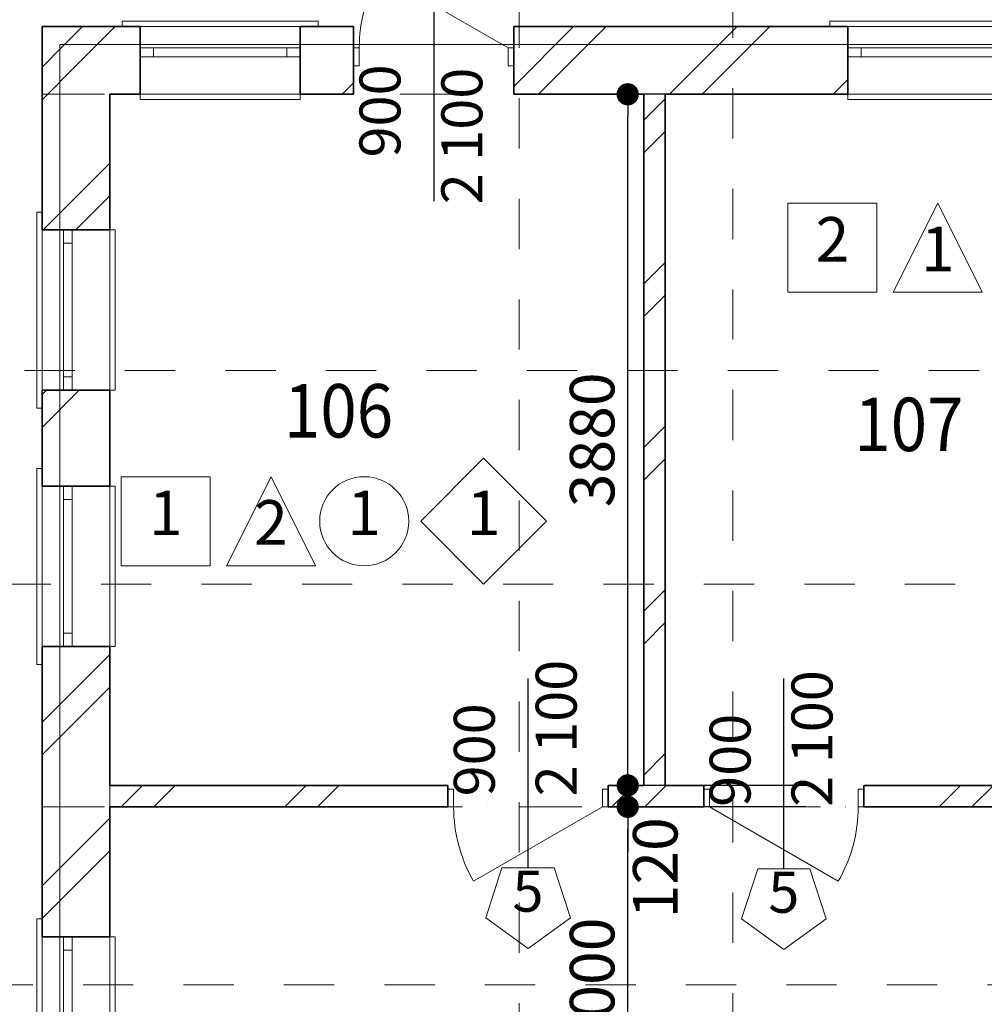
# Model space of a CAD drawing. Extents: x 497 to 84597, y 0 to 61931.
# Drawn here: x 40918 to 46337, y 46078 to 51605 of the extents above; entities that cross this region are included whole.
import ezdxf

# ---------------------------------------------------------------- set-up
doc = ezdxf.new("R2010")
doc.units = 0
doc.header["$MEASUREMENT"] = 0
doc.linetypes.add('Dot & Dashed', pattern=[670.277762, 352.777767, -176.388884, 0, -141.111112])
doc.linetypes.add('Штриховая', pattern=[564.444447, 282.222223, -282.222223])
for name, color, linetype, lineweight in [('Внутренние стены_Ном_пера__2', 7, 'Continuous', 15), ('Двери ArchiCAD_Ном_пера__23', 7, 'Continuous', 20), ('Двери ArchiCAD_Ном_пера__27', 7, 'Continuous', 35), ('Двери ArchiCAD_Ном_пера__3', 7, 'Continuous', 18), ('Интерьер - Лестница_Ном_пера__89', 7, 'Continuous', 20), ('Интерьер- Перегородка_Ном_пера__107', 7, 'Continuous', 13), ('Интерьер- Перегородка_Ном_пера__27', 7, 'Continuous', 35), ('Маркеры двери_Ном_пера__2', 7, 'Continuous', 15), ('Маркеры двери_Ном_пера__5', 7, 'Continuous', 25), ('Маркеры двери_Ном_пера__7', 7, 'Continuous', 35), ('НАЗВАНИЯ_Ном_пера__85', 7, 'Continuous', 20), ('Окна ArchiCAD_Ном_пера__23', 7, 'Continuous', 20), ('Окна ArchiCAD_Ном_пера__27', 7, 'Continuous', 35), ('Окна ArchiCAD_Ном_пера__3', 7, 'Continuous', 18), ('Слой ArchiCAD_Ном_пера__7', 7, 'Continuous', 35), ('Тексты_Ном_пера__1', 7, 'Continuous', 13)]:
    doc.layers.add(name, color=color, linetype=linetype, lineweight=lineweight)
for name, color, linetype in [('Двери ArchiCAD', 7, 'Continuous'), ('Измерение - Общий', 7, 'Continuous'), ('Интерьер - Лестница', 7, 'Continuous'), ('Интерьер- Перегородка', 7, 'Continuous'), ('Маркеры двери', 7, 'Continuous'), ('НАЗВАНИЯ', 7, 'Continuous'), ('Окна ArchiCAD', 7, 'Continuous')]:
    doc.layers.add(name, color=color, linetype=linetype)
doc.styles.add('Arial', font='arial.ttf')
doc.styles.add('ROMANS', font='ROMANS.shx')
doc.styles.add('СГЕНЕРИР_СТИЛЬ_1', font='txt')
doc.dimstyles.new('СГЕНЕРИР_СТИЛЬ__1', dxfattribs={"dimtxt": 250, "dimasz": 125, "dimexe": 0.25, "dimexo": 250, "dimgap": 75, "dimtad": 1, "dimdec": 0, "dimzin": 0, "dimdsep": 46, "dimtxsty": 'ROMANS', "dimblk": 'DOT', "dimcen": 0.9, "dimclrd": 256, "dimclre": 256, "dimclrt": 256, "dimadec": 0, "dimazin": 0, "dimtfac": 1, "dimtdec": 0, "dimtmove": 2, "dimatfit": 3, "dimldrblk": 'DOT', "dimfxl": 0, "dimtolj": 1, "dimtzin": 0, "dimarcsym": 0})
pattern_1 = [(45, (0, 0), (-459.6194, 459.6194), []), (45, (-91.9, 91.9), (-459.6194, 459.6194), [])]

# ---------------------------------------------------------------- blocks, each defined once
blk = doc.blocks.new('Перекрытие_8', base_point=(-37966.7, 42419))
at = {"layer": 'Интерьер - Лестница_Ном_пера__89', "linetype": 'Штриховая', "flags": 128}
blk.add_lwpolyline([(-37966.7, 42419), (-37966.7, 26819.3), (-36766.7, 26819.3), (-36766.7, 42419)], close=True, dxfattribs=at)
blk = doc.blocks.new('Перекрытие_5', base_point=(-43066.4, 38069))
at = {"layer": 'Интерьер - Лестница_Ном_пера__89', "linetype": 'Штриховая', "flags": 128}
blk.add_lwpolyline([(-43066.4, 38069), (-43066.4, 36869), (-25467.1, 36869), (-25467.1, 38069)], close=True, dxfattribs=at)
blk = doc.blocks.new('Перекрытие_4', base_point=(-43066.4, 34619.1))
at = {"layer": 'Интерьер - Лестница_Ном_пера__89', "linetype": 'Штриховая', "flags": 128}
blk.add_lwpolyline([(-43066.4, 34619.1), (-43066.4, 33819.1), (-25467.1, 33819.1), (-25467.1, 34619.1)], close=True, dxfattribs=at)
blk = doc.blocks.new('Перекрытие_10', base_point=(-40546.9, 39899.1))
at = {"layer": 'Интерьер - Лестница_Ном_пера__89', "linetype": 'Continuous', "flags": 128}
blk.add_lwpolyline([(-40546.9, 39899.1), (-27986.9, 39899.1), (-27986.9, 29339.1), (-40546.9, 29339.1)], close=True, dxfattribs=at)
blk = doc.blocks.new('О с перемещ. ств. по оси 11')
at = {"layer": 'Окна ArchiCAD_Ном_пера__23', "linetype": 'Continuous'}
for p, q in [((-375, 0), (-450, 0)), ((-450, 0), (-450, -50)), ((-375, -50), (-375, 0)), ((450, 0), (375, 0)), ((375, 0), (375, -50)), ((450, -50), (450, 0)), ((-450, -50), (-375, -50)), ((375, -50), (450, -50))]:
    blk.add_line(p, q, dxfattribs=at)
at = {"layer": 'Окна ArchiCAD_Ном_пера__27', "linetype": 'Continuous'}
for p, q in [((-450, 0), (-450, -50)), ((450, 0), (450, -50))]:
    blk.add_line(p, q, dxfattribs=at)
at = {"layer": 'Окна ArchiCAD_Ном_пера__3', "linetype": 'Continuous'}
for p, q in [((-550, 120), (-550, 150)), ((-550, 150), (550, 150)), ((-450, 120), (450, 120)), ((550, 150), (550, 120)), ((375, 0), (-375, 0)), ((-375, -50), (375, -50)), ((-450, -260), (-450, -290)), ((-450, -260), (450, -260)), ((450, -290), (450, -260)), ((-450, -290), (450, -290))]:
    blk.add_line(p, q, dxfattribs=at)
blk = doc.blocks.new('О с перемещ. ств. по оси 11_3')
at = {"layer": 'Окна ArchiCAD_Ном_пера__23', "linetype": 'Continuous'}
for p, q in [((-375, 0), (-450, 0)), ((-450, 0), (-450, -50)), ((-375, -50), (-375, 0)), ((450, 0), (375, 0)), ((375, 0), (375, -50)), ((450, -50), (450, 0)), ((-450, -50), (-375, -50)), ((375, -50), (450, -50))]:
    blk.add_line(p, q, dxfattribs=at)
at = {"layer": 'Окна ArchiCAD_Ном_пера__27', "linetype": 'Continuous'}
for p, q in [((-450, 0), (-450, -50)), ((450, 0), (450, -50))]:
    blk.add_line(p, q, dxfattribs=at)
at = {"layer": 'Окна ArchiCAD_Ном_пера__3', "linetype": 'Continuous'}
for p, q in [((-550, 120), (-550, 150)), ((-550, 150), (550, 150)), ((-450, 120), (450, 120)), ((550, 150), (550, 120)), ((375, 0), (-375, 0)), ((-375, -50), (375, -50)), ((-450, -260), (-450, -290)), ((-450, -260), (450, -260)), ((450, -290), (450, -260)), ((-450, -290), (450, -290))]:
    blk.add_line(p, q, dxfattribs=at)
blk = doc.blocks.new('Стена_2', base_point=(-40266.9, 39619.1))
at = {"layer": 'Интерьер- Перегородка_Ном_пера__107', "linetype": 'Continuous'}
h = blk.add_hatch(dxfattribs=at)
h.set_pattern_fill('ДВОЙНАЯ_1_4', color=256, style=0, pattern_type=2)
h.set_pattern_definition(pattern_1)
h.paths.add_polyline_path([(-40646.9, 39999.1), (-40646.9, 38857.8), (-40266.9, 38857.8), (-40266.9, 39619.1)], flags=0)
h = blk.add_hatch(dxfattribs=at)
h.set_pattern_fill('ДВОЙНАЯ_1_4', color=256, style=0, pattern_type=2)
h.set_pattern_definition(pattern_1)
h.paths.add_polyline_path([(-40266.9, 37957.8), (-40646.9, 37957.8), (-40646.9, 37418.5), (-40266.9, 37418.5)], flags=0)
h = blk.add_hatch(dxfattribs=at)
h.set_pattern_fill('ДВОЙНАЯ_1_4', color=256, style=0, pattern_type=2)
h.set_pattern_definition(pattern_1)
h.paths.add_polyline_path([(-40646.9, 34890.1), (-40266.9, 34890.1), (-40266.9, 36518.5), (-40646.9, 36518.5)], flags=0)
at = {"layer": 'Интерьер- Перегородка_Ном_пера__27', "linetype": 'Continuous'}
for p, q in [((-40646.9, 39999.1), (-40646.9, 38957.8)), ((-40266.9, 38857.8), (-40266.9, 39619.1)), ((-40646.9, 38857.8), (-40646.9, 38957.8)), ((-40646.9, 38857.8), (-40266.9, 38857.8)), ((-40646.9, 37957.8), (-40646.9, 37857.8)), ((-40646.9, 37957.8), (-40266.9, 37957.8)), ((-40266.9, 37418.5), (-40266.9, 37957.8)), ((-40646.9, 37857.8), (-40646.9, 37518.5)), ((-40646.9, 37418.5), (-40646.9, 37518.5)), ((-40646.9, 37418.5), (-40266.9, 37418.5)), ((-40646.9, 36518.5), (-40646.9, 36418.5)), ((-40646.9, 36518.5), (-40266.9, 36518.5)), ((-40266.9, 35739.1), (-40266.9, 36518.5)), ((-40646.9, 36418.5), (-40646.9, 34990.1)), ((-40266.9, 34890.1), (-40266.9, 35619.1)), ((-40646.9, 34890.1), (-40646.9, 34990.1)), ((-40646.9, 34890.1), (-40266.9, 34890.1))]:
    blk.add_line(p, q, dxfattribs=at)
at = {"layer": 'Окна ArchiCAD', "linetype": 'Continuous', "rotation": 90}
for name, p in [('О с перемещ. ств. по оси 11_3', (-40526.9, 38407.8)), ('О с перемещ. ств. по оси 11', (-40526.9, 36968.5)), ('О с перемещ. ств. по оси 11', (-40526.9, 34440.1))]:
    blk.add_blockref(name, p, dxfattribs=at)
blk = doc.blocks.new('О с перемещ. ств. по оси 11_2')
at = {"layer": 'Окна ArchiCAD_Ном_пера__23', "linetype": 'Continuous'}
for p, q in [((-375, 0), (-450, 0)), ((-450, 0), (-450, -50)), ((-375, -50), (-375, 0)), ((450, 0), (375, 0)), ((375, 0), (375, -50)), ((450, -50), (450, 0)), ((-450, -50), (-375, -50)), ((375, -50), (450, -50))]:
    blk.add_line(p, q, dxfattribs=at)
at = {"layer": 'Окна ArchiCAD_Ном_пера__27', "linetype": 'Continuous'}
for p, q in [((-450, 0), (-450, -50)), ((450, 0), (450, -50))]:
    blk.add_line(p, q, dxfattribs=at)
at = {"layer": 'Окна ArchiCAD_Ном_пера__3', "linetype": 'Continuous'}
for p, q in [((-550, 120), (-550, 150)), ((-550, 150), (550, 150)), ((-450, 120), (450, 120)), ((550, 150), (550, 120)), ((375, 0), (-375, 0)), ((-375, -50), (375, -50)), ((-450, -260), (-450, -290)), ((-450, -260), (450, -260)), ((450, -290), (450, -260)), ((-450, -290), (450, -290))]:
    blk.add_line(p, q, dxfattribs=at)
blk = doc.blocks.new('Дверь металлическая 1 11_3')
at = {"layer": 'Двери ArchiCAD_Ном_пера__23', "linetype": 'Continuous'}
for p, q in [((-418, 0), (-450, 0)), ((-450, 0), (-450, -100)), ((-418, -100), (-418, 0)), ((450, 0), (418, 0)), ((418, 0), (418, -100)), ((450, -100), (450, 0)), ((-450, -100), (-418, -100)), ((418, -100), (450, -100))]:
    blk.add_line(p, q, dxfattribs=at)
at = {"layer": 'Двери ArchiCAD_Ном_пера__27', "linetype": 'Continuous'}
for p, q in [((-450, 0), (-450, -100)), ((450, 0), (450, -100))]:
    blk.add_line(p, q, dxfattribs=at)
at = {"layer": 'Двери ArchiCAD_Ном_пера__3', "linetype": 'Continuous'}
blk.add_line((418, 0), (-306, 418), dxfattribs=at)
blk.add_arc((418, 0), 836, 150, 180, dxfattribs=at)
blk = doc.blocks.new('Маркер двери 11_11')
at = {"layer": 'Маркеры двери_Ном_пера__2', "linetype": 'Continuous'}
for p, q in [((-146.9, -1472.6), (-237.8, -1752.1)), ((146.9, -1472.6), (-146.9, -1472.6)), ((237.8, -1752.1), (146.9, -1472.6)), ((-237.8, -1752.1), (0, -1924.8)), ((0, -1924.8), (237.8, -1752.1))]:
    blk.add_line(p, q, dxfattribs=at)
at = {"layer": 'Маркеры двери_Ном_пера__5', "linetype": 'Continuous'}
blk.add_line((0, -1472.6), (0, 600), dxfattribs=at)
at = {"layer": 'Маркеры двери_Ном_пера__7', "linetype": 'Continuous', "char_height": 230, "attachment_point": 7, "style": 'СГЕНЕРИР_СТИЛЬ_1'}
for s, insert, rotation in [('{2\xa0100}', (-345, 617.6), 270), ('{900}', (115, 354.7), 270), ('{2}', (87.3, -1559.8), 180)]:
    blk.add_mtext(s, dxfattribs=dict(at, insert=insert, rotation=rotation))
blk = doc.blocks.new('Стена_15', base_point=(-28266.9, 39619.1))
at = {"layer": 'Интерьер- Перегородка_Ном_пера__107', "linetype": 'Continuous'}
h = blk.add_hatch(dxfattribs=at)
h.set_pattern_fill('ДВОЙНАЯ_1_4', color=256, style=0, pattern_type=2)
h.set_pattern_definition(pattern_1)
h.paths.add_polyline_path([(-40646.9, 39999.1), (-40266.9, 39619.1), (-40096.3, 39619.1), (-40096.3, 39999.1)], flags=0)
h = blk.add_hatch(dxfattribs=at)
h.set_pattern_fill('ДВОЙНАЯ_1_4', color=256, style=0, pattern_type=2)
h.set_pattern_definition(pattern_1)
h.paths.add_polyline_path([(-39196.3, 39999.1), (-39196.3, 39619.1), (-38896.9, 39619.1), (-38896.9, 39999.1)], flags=0)
h = blk.add_hatch(dxfattribs=at)
h.set_pattern_fill('ДВОЙНАЯ_1_4', color=256, style=0, pattern_type=2)
h.set_pattern_definition(pattern_1)
h.paths.add_polyline_path([(-37996.9, 39619.1), (-36120.9, 39619.1), (-36120.9, 39999.1), (-37996.9, 39999.1)], flags=0)
at = {"layer": 'Интерьер- Перегородка_Ном_пера__27', "linetype": 'Continuous'}
for p, q in [((-40196.3, 39999.1), (-40646.9, 39999.1)), ((-40096.3, 39999.1), (-40196.3, 39999.1)), ((-40096.3, 39999.1), (-40096.3, 39619.1)), ((-39196.3, 39999.1), (-39096.3, 39999.1)), ((-39196.3, 39999.1), (-39196.3, 39619.1)), ((-38896.9, 39999.1), (-39096.3, 39999.1)), ((-38896.9, 39999.1), (-38896.9, 39619.1)), ((-37996.9, 39999.1), (-37996.9, 39619.1)), ((-36220.9, 39999.1), (-37996.9, 39999.1)), ((-36120.9, 39999.1), (-36220.9, 39999.1)), ((-36120.9, 39999.1), (-36120.9, 39619.1)), ((-40266.9, 39619.1), (-40096.3, 39619.1)), ((-39196.3, 39619.1), (-38896.9, 39619.1)), ((-37996.9, 39619.1), (-37266.9, 39619.1)), ((-37146.9, 39619.1), (-36120.9, 39619.1))]:
    blk.add_line(p, q, dxfattribs=at)
at = {"layer": 'Двери ArchiCAD', "linetype": 'Continuous'}
blk.add_blockref('Дверь металлическая 1 11_3', (-38446.9, 39879.1), dxfattribs=at)
at = {"layer": 'Маркеры двери', "rotation": 180}
blk.add_blockref('Маркер двери 11_11', (-38446.9, 39619.1), dxfattribs=at)
at = {"layer": 'Окна ArchiCAD', "linetype": 'Continuous', "xscale": -1}
blk.add_blockref('О с перемещ. ств. по оси 11_2', (-39646.3, 39879.1), dxfattribs=at)
at = {"layer": 'Окна ArchiCAD', "linetype": 'Continuous'}
blk.add_blockref('О с перемещ. ств. по оси 11', (-35670.9, 39879.1), dxfattribs=at)
blk = doc.blocks.new('Стена_12', base_point=(-37266.9, 39619.1))
at = {"layer": 'Интерьер- Перегородка_Ном_пера__107', "linetype": 'Continuous'}
h = blk.add_hatch(dxfattribs=at)
h.set_pattern_fill('ДВОЙНАЯ_1_4', color=256, style=0, pattern_type=2)
h.set_pattern_definition(pattern_1)
h.paths.add_polyline_path([(-37266.9, 39619.1), (-37266.9, 35739.1), (-37146.9, 35739.1), (-37146.9, 39619.1)], flags=0)
at = {"layer": 'Интерьер- Перегородка_Ном_пера__27', "linetype": 'Continuous'}
for p, q in [((-37266.9, 39619.1), (-37266.9, 35739.1)), ((-37146.9, 35739.1), (-37146.9, 39619.1))]:
    blk.add_line(p, q, dxfattribs=at)
blk = doc.blocks.new('Дверь металлическая 1 11_7')
at = {"layer": 'Двери ArchiCAD_Ном_пера__23', "linetype": 'Continuous'}
for p, q in [((-418, 0), (-450, 0)), ((-450, 0), (-450, -100)), ((-418, -100), (-418, 0)), ((450, 0), (418, 0)), ((418, 0), (418, -100)), ((450, -100), (450, 0)), ((-450, -100), (-418, -100)), ((418, -100), (450, -100))]:
    blk.add_line(p, q, dxfattribs=at)
at = {"layer": 'Двери ArchiCAD_Ном_пера__27', "linetype": 'Continuous'}
for p, q in [((-450, 0), (-450, -100)), ((450, 0), (450, -100))]:
    blk.add_line(p, q, dxfattribs=at)
at = {"layer": 'Двери ArchiCAD_Ном_пера__3', "linetype": 'Continuous'}
blk.add_line((418, 0), (-306, 418), dxfattribs=at)
blk.add_arc((418, 0), 836, 150, 180, dxfattribs=at)
blk = doc.blocks.new('Маркер двери 11_4')
at = {"layer": 'Маркеры двери_Ном_пера__2', "linetype": 'Continuous'}
for p, q in [((0, 795.4), (-237.8, 622.7)), ((237.8, 622.7), (0, 795.4)), ((-237.8, 622.7), (-146.9, 343.2)), ((146.9, 343.2), (237.8, 622.7)), ((-146.9, 343.2), (146.9, 343.2))]:
    blk.add_line(p, q, dxfattribs=at)
at = {"layer": 'Маркеры двери_Ном_пера__5', "linetype": 'Continuous'}
blk.add_line((0, 343.2), (0, -720), dxfattribs=at)
at = {"layer": 'Маркеры двери_Ном_пера__7', "linetype": 'Continuous', "char_height": 230, "attachment_point": 7, "style": 'СГЕНЕРИР_СТИЛЬ_1'}
for s, insert, rotation in [('{5}', (87.3, 660.4), 180), ('{2\xa0100}', (-345, -58.6), 270), ('{900}', (115, -58.6), 270)]:
    blk.add_mtext(s, dxfattribs=dict(at, insert=insert, rotation=rotation))
blk = doc.blocks.new('Дверь металлическая 1 11_5')
at = {"layer": 'Двери ArchiCAD_Ном_пера__23', "linetype": 'Continuous'}
for p, q in [((-418, 0), (-450, 0)), ((-450, 0), (-450, -100)), ((-418, -100), (-418, 0)), ((450, 0), (418, 0)), ((418, 0), (418, -100)), ((450, -100), (450, 0)), ((-450, -100), (-418, -100)), ((418, -100), (450, -100))]:
    blk.add_line(p, q, dxfattribs=at)
at = {"layer": 'Двери ArchiCAD_Ном_пера__27', "linetype": 'Continuous'}
for p, q in [((-450, 0), (-450, -100)), ((450, 0), (450, -100))]:
    blk.add_line(p, q, dxfattribs=at)
at = {"layer": 'Двери ArchiCAD_Ном_пера__3', "linetype": 'Continuous'}
blk.add_line((418, 0), (-306, 418), dxfattribs=at)
blk.add_arc((418, 0), 836, 150, 180, dxfattribs=at)
blk = doc.blocks.new('Маркер двери 11_5')
at = {"layer": 'Маркеры двери_Ном_пера__2', "linetype": 'Continuous'}
for p, q in [((0, 801.2), (-237.8, 628.5)), ((237.8, 628.5), (0, 801.2)), ((-237.8, 628.5), (-146.9, 349)), ((146.9, 349), (237.8, 628.5)), ((-146.9, 349), (146.9, 349))]:
    blk.add_line(p, q, dxfattribs=at)
at = {"layer": 'Маркеры двери_Ном_пера__5', "linetype": 'Continuous'}
blk.add_line((0, 349), (0, -720), dxfattribs=at)
at = {"layer": 'Маркеры двери_Ном_пера__7', "linetype": 'Continuous', "char_height": 230, "attachment_point": 7, "style": 'СГЕНЕРИР_СТИЛЬ_1'}
for s, insert, rotation in [('{5}', (87.3, 666.2), 180), ('{2\xa0100}', (-345, 0), 270), ('{900}', (115, 0), 270)]:
    blk.add_mtext(s, dxfattribs=dict(at, insert=insert, rotation=rotation))
blk = doc.blocks.new('Стена_5', base_point=(-31737, 35619.1))
at = {"layer": 'Интерьер- Перегородка_Ном_пера__107', "linetype": 'Continuous'}
h = blk.add_hatch(dxfattribs=at)
h.set_pattern_fill('ДВОЙНАЯ_1_4', color=256, style=0, pattern_type=2)
h.set_pattern_definition(pattern_1)
h.paths.add_polyline_path([(-40266.9, 35739.1), (-40266.9, 35619.1), (-38366.9, 35619.1), (-38366.9, 35739.1)], flags=0)
h = blk.add_hatch(dxfattribs=at)
h.set_pattern_fill('ДВОЙНАЯ_1_4', color=256, style=0, pattern_type=2)
h.set_pattern_definition(pattern_1)
h.paths.add_polyline_path([(-37466.9, 35619.1), (-36930, 35619.1), (-36930, 35739.1), (-37466.9, 35739.1)], flags=0)
h = blk.add_hatch(dxfattribs=at)
h.set_pattern_fill('ДВОЙНАЯ_1_4', color=256, style=0, pattern_type=2)
h.set_pattern_definition(pattern_1)
h.paths.add_polyline_path([(-36030, 35619.1), (-34256.9, 35619.1), (-34256.9, 35739.1), (-36030, 35739.1)], flags=0)
h = blk.add_hatch(dxfattribs=at)
h.set_pattern_fill('ДВОЙНАЯ_1_4', color=256, style=0, pattern_type=2)
h.set_pattern_definition(pattern_1)
h.paths.add_polyline_path([(-33956.9, 35739.1), (-33956.9, 35619.1), (-31737, 35619.1), (-31857, 35739.1)], flags=0)
h = blk.add_hatch(dxfattribs=at)
h.set_pattern_fill('ДВОЙНАЯ_1_4', color=256, style=0, pattern_type=2)
h.set_pattern_definition(pattern_1)
h.paths.add_polyline_path([(-34256.9, 35619.1), (-33956.9, 35619.1), (-33956.9, 35625.1), (-34256.9, 35625.1)], flags=0)
at = {"layer": 'Интерьер- Перегородка_Ном_пера__27', "linetype": 'Continuous'}
for p, q in [((-38366.9, 35739.1), (-40266.9, 35739.1)), ((-38366.9, 35619.1), (-38366.9, 35739.1)), ((-37466.9, 35619.1), (-37466.9, 35739.1)), ((-37266.9, 35739.1), (-37466.9, 35739.1)), ((-36930, 35739.1), (-37146.9, 35739.1)), ((-36930, 35619.1), (-36930, 35739.1)), ((-36030, 35619.1), (-36030, 35739.1)), ((-34256.9, 35739.1), (-36030, 35739.1)), ((-31857, 35739.1), (-33956.9, 35739.1)), ((-40266.9, 35619.1), (-38366.9, 35619.1)), ((-37466.9, 35619.1), (-36930, 35619.1)), ((-36030, 35619.1), (-31737, 35619.1))]:
    blk.add_line(p, q, dxfattribs=at)
at = {"layer": 'Двери ArchiCAD', "linetype": 'Continuous', "xscale": -1, "rotation": 180}
blk.add_blockref('Дверь металлическая 1 11_7', (-37916.9, 35619.1), dxfattribs=at)
at = {"layer": 'Двери ArchiCAD', "linetype": 'Continuous', "rotation": 180}
blk.add_blockref('Дверь металлическая 1 11_5', (-36480, 35619.1), dxfattribs=at)
at = {"layer": 'Маркеры двери', "rotation": 180}
for name, p in [('Маркер двери 11_4', (-37916.9, 35619.1)), ('Маркер двери 11_5', (-36480, 35619.1))]:
    blk.add_blockref(name, p, dxfattribs=at)
blk = doc.blocks.new('Линия_27', base_point=(-40266.9, 38575.7))
at = {"layer": 'НАЗВАНИЯ_Ном_пера__85', "linetype": 'Dot & Dashed'}
blk.add_line((-40266.9, 38575.7), (-40266.9, 24593.9), dxfattribs=at)
blk = doc.blocks.new('Линия_24', base_point=(-28229.3, 39619.1))
at = {"layer": 'НАЗВАНИЯ_Ном_пера__85', "linetype": 'Dot & Dashed'}
blk.add_line((-28229.3, 39619.1), (-45704.6, 39619.1), dxfattribs=at)
blk = doc.blocks.new('Линия_23', base_point=(-28229.3, 35619.1))
at = {"layer": 'НАЗВАНИЯ_Ном_пера__85', "linetype": 'Dot & Dashed'}
blk.add_line((-28229.3, 35619.1), (-45704.6, 35619.1), dxfattribs=at)
blk = doc.blocks.new('_Dot')
at = {"color": 0, "linetype": 'ByBlock', "lineweight": -2}
blk.add_line((-0.5, 0), (-1, 0), dxfattribs=at)
at = {"color": 0, "linetype": 'ByBlock', "const_width": 0.5}
blk.add_lwpolyline([(-0.25, 0, 1), (0.25, 0, 1)], format="xyb", close=True, dxfattribs=at)
blk = doc.blocks.new('*D103')
at = {"layer": 'DEFPOINTS', "color": 0, "linetype": 'Continuous'}
for p in [(37085, 53686.5), (43723.7, 53686.5), (38298.9, 51186.6)]:
    blk.add_point(p, dxfattribs=at)
at = {"layer": 'Измерение - Общий', "linetype": 'Continuous', "lineweight": -2}
for p, q in [((38085, 53686.5), (37084.7, 53686.5)), ((37085, 51311.6), (37085, 53561.5)), ((38048.9, 51186.6), (37084.7, 51186.6))]:
    blk.add_line(p, q, dxfattribs=at)
at = {"layer": 'Измерение - Общий', "linetype": 'Continuous', "lineweight": -2, "xscale": 125, "yscale": 125, "zscale": 125}
for p, rotation in [((37085, 53686.5), 90), ((37085, 51186.6), 270)]:
    blk.add_blockref('_Dot', p, dxfattribs=dict(at, rotation=rotation))
at = {"layer": 'Измерение - Общий', "linetype": 'Continuous', "insert": (36885, 52436.5), "char_height": 250, "attachment_point": 5, "rotation": 90, "style": 'ROMANS'}
blk.add_mtext('\\A1;2500', dxfattribs=at)
blk = doc.blocks.new('*D132')
at = {"layer": 'DEFPOINTS', "color": 0, "linetype": 'Continuous'}
for p in [(44333.5, 47186.6), (45688.4, 47186.6), (47423.5, 45186.6)]:
    blk.add_point(p, dxfattribs=at)
at = {"layer": 'Измерение - Общий', "linetype": 'Continuous', "lineweight": -2}
for p, q in [((45333.5, 47186.6), (44333.3, 47186.6)), ((44333.5, 45311.6), (44333.5, 47061.6)), ((45333.5, 45186.6), (44333.3, 45186.6))]:
    blk.add_line(p, q, dxfattribs=at)
at = {"layer": 'Измерение - Общий', "linetype": 'Continuous', "lineweight": -2, "xscale": 125, "yscale": 125, "zscale": 125}
for p, rotation in [((44333.5, 47186.6), 90), ((44333.5, 45186.6), 270)]:
    blk.add_blockref('_Dot', p, dxfattribs=dict(at, rotation=rotation))
at = {"layer": 'Измерение - Общий', "linetype": 'Continuous', "insert": (44133.5, 46186.6), "char_height": 250, "attachment_point": 5, "rotation": 90, "style": 'ROMANS'}
blk.add_mtext('\\A1;2000', dxfattribs=at)
blk = doc.blocks.new('*D133')
at = {"layer": 'DEFPOINTS', "color": 0, "linetype": 'Continuous'}
for p in [(44333.5, 47306.6), (47733.5, 47306.6), (45688.4, 47186.6)]:
    blk.add_point(p, dxfattribs=at)
at = {"layer": 'Измерение - Общий', "linetype": 'Continuous', "lineweight": -2}
for p, q in [((44333.5, 47431.6), (44333.5, 47556.6)), ((45333.5, 47306.6), (44333.3, 47306.6)), ((44333.5, 47186.6), (44333.5, 47306.6)), ((45333.5, 47186.6), (44333.3, 47186.6)), ((44333.5, 47061.6), (44333.5, 46936.6))]:
    blk.add_line(p, q, dxfattribs=at)
at = {"layer": 'Измерение - Общий', "linetype": 'Continuous', "lineweight": -2, "xscale": 125, "yscale": 125, "zscale": 125}
for p, rotation in [((44333.5, 47306.6), 270), ((44333.5, 47186.6), 90)]:
    blk.add_blockref('_Dot', p, dxfattribs=dict(at, rotation=rotation))
at = {"layer": 'Измерение - Общий', "linetype": 'Continuous', "insert": (44488.1, 46844), "char_height": 250, "attachment_point": 5, "rotation": 90, "style": 'ROMANS'}
blk.add_mtext('\\A1;120', dxfattribs=at)
blk = doc.blocks.new('*D134')
at = {"layer": 'DEFPOINTS', "color": 0, "linetype": 'Continuous'}
for p in [(44333.5, 51186.6), (47733.5, 51186.6), (47733.5, 47306.6)]:
    blk.add_point(p, dxfattribs=at)
at = {"layer": 'Измерение - Общий', "linetype": 'Continuous', "lineweight": -2}
for p, q in [((45333.5, 51186.6), (44333.3, 51186.6)), ((44333.5, 47431.6), (44333.5, 51061.6)), ((45333.5, 47306.6), (44333.3, 47306.6))]:
    blk.add_line(p, q, dxfattribs=at)
at = {"layer": 'Измерение - Общий', "linetype": 'Continuous', "lineweight": -2, "xscale": 125, "yscale": 125, "zscale": 125}
for p, rotation in [((44333.5, 51186.6), 90), ((44333.5, 47306.6), 270)]:
    blk.add_blockref('_Dot', p, dxfattribs=dict(at, rotation=rotation))
at = {"layer": 'Измерение - Общий', "linetype": 'Continuous', "insert": (44133.5, 49246.6), "char_height": 250, "attachment_point": 5, "rotation": 90, "style": 'ROMANS'}
blk.add_mtext('\\A1;3880', dxfattribs=at)

msp = doc.modelspace()

# ---------------------------------------------------------------- linework, layer by layer
at = {"layer": 'Внутренние стены_Ном_пера__2', "linetype": 'Continuous'}
for p, q in [((45233.7, 50575.5), (45733.7, 50575.5)), ((45233.7, 50075.5), (45233.7, 50575.5)), ((45733.7, 50075.5), (45733.7, 50575.5)), ((45824.9, 50075.5), (46074.9, 50575.5)), ((46324.9, 50075.5), (46074.9, 50575.5)), ((45233.7, 50075.5), (45733.7, 50075.5)), ((45824.9, 50075.5), (46324.9, 50075.5)), ((43170.6, 48790), (43524.2, 49143.6)), ((43524.2, 49143.6), (43877.7, 48790)), ((41488.6, 49040), (41988.6, 49040)), ((41488.6, 48540), (41488.6, 49040)), ((41988.6, 48540), (41988.6, 49040)), ((42079.7, 48540), (42329.7, 49040)), ((42579.7, 48540), (42329.7, 49040)), ((43170.6, 48790), (43524.2, 48436.5)), ((43524.2, 48436.5), (43877.7, 48790)), ((41488.6, 48540), (41988.6, 48540)), ((42079.7, 48540), (42579.7, 48540))]:
    msp.add_line(p, q, dxfattribs=at)
msp.add_circle((42853.1, 48790), 250, dxfattribs=at)

# ---------------------------------------------------------------- block references
at = {"layer": 'Интерьер - Лестница', "linetype": 'Штриховая'}
for name, p in [('Перекрытие_8', (43723.7, 53986.5)), ('Перекрытие_5', (38624, 49636.5)), ('Перекрытие_4', (38624, 46186.6))]:
    msp.add_blockref(name, p, dxfattribs=at)
at = {"layer": 'Интерьер - Лестница', "linetype": 'Continuous'}
msp.add_blockref('Перекрытие_10', (41143.5, 51466.6), dxfattribs=at)
at = {"layer": 'Интерьер- Перегородка'}
for name, p in [('Стена_15', (53423.5, 51186.6)), ('Стена_2', (41423.5, 51186.6)), ('Стена_12', (44423.5, 51186.6)), ('Стена_5', (49953.4, 47186.6))]:
    msp.add_blockref(name, p, dxfattribs=at)
at = {"layer": 'НАЗВАНИЯ', "linetype": 'Dot & Dashed'}
for name, p in [('Линия_24', (53461.1, 51186.6)), ('Линия_27', (41423.5, 50143.2)), ('Линия_23', (53461.1, 47186.6))]:
    msp.add_blockref(name, p, dxfattribs=at)

# ---------------------------------------------------------------- texts
at = {"layer": 'Слой ArchiCAD_Ном_пера__7', "linetype": 'Continuous', "char_height": 300, "attachment_point": 7, "style": 'Arial'}
for s, insert in [('{\\W0.900000x;106}', (42402.3, 49259.8)), ('{\\W0.900000x;107}', (45606.3, 49183.4))]:
    msp.add_mtext(s, dxfattribs=dict(at, insert=insert))
at = {"layer": 'Тексты_Ном_пера__1', "linetype": 'Continuous', "char_height": 250, "attachment_point": 4, "style": 'ROMANS'}
for s, insert in [('{2}', (45388.9, 50339.8)), ('{1}', (45980, 50286.2)), ('{1}', (41643.7, 48804.3)), ('{1}', (42758.3, 48804.3)), ('{1}', (43429.3, 48804.3)), ('{2}', (42234.9, 48750.8))]:
    msp.add_mtext(s, dxfattribs=dict(at, insert=insert))

# ---------------------------------------------------------------- dimensions: what is measured, and where the dimension line sits
at = {"layer": 'Измерение - Общий', "linetype": 'Continuous'}
for base, p1, p2, picture, middle in [((37085, 53686.5), (38298.9, 51186.6), (43723.7, 53686.5), '*D103', (36885, 52436.5)), ((44333.5, 51186.6), (47733.5, 47306.6), (47733.5, 51186.6), '*D134', (44133.5, 49246.6)), ((44333.5, 47186.6), (47423.5, 45186.6), (45688.4, 47186.6), '*D132', (44133.5, 46186.6))]:
    dim = msp.add_linear_dim(base=base, p1=p1, p2=p2, angle=90, dimstyle='СГЕНЕРИР_СТИЛЬ__1', dxfattribs=at)
    dim.commit()
    dim.dimension.update_dxf_attribs({"geometry": picture, "text_midpoint": middle})
dim = msp.add_linear_dim(base=(44333.5, 47306.6), p1=(45688.4, 47186.6), p2=(47733.5, 47306.6), angle=90, dimstyle='СГЕНЕРИР_СТИЛЬ__1', dxfattribs=at)
dim.commit()
dim.dimension.update_dxf_attribs({"geometry": '*D133', "text_midpoint": (44488.1, 46844), "dimtype": 160})

doc.saveas('drawing.dxf')
